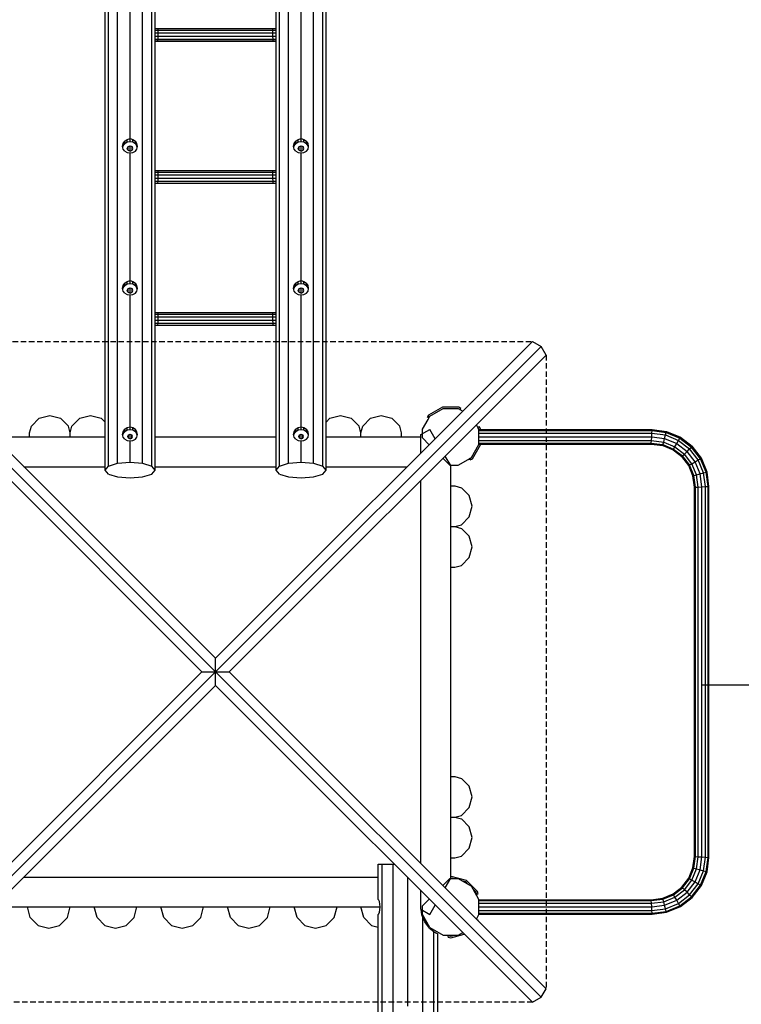
# Model space of a CAD drawing. Extents: x 0 to 29700, y 0 to 21000.
# Drawn here: x 16567 to 18255, y 9441 to 11745 of the extents above; entities that cross this region are included whole.
import ezdxf

# ---------------------------------------------------------------- set-up
doc = ezdxf.new("R2010")
doc.units = 0
doc.linetypes.add('DASHED', pattern=[19.05, 12.7, -6.35])
doc.layers.add('1', color=7, linetype='Continuous')
doc.layers.add('BEMAßUNG', color=7, linetype='Continuous')

msp = doc.modelspace()

# ---------------------------------------------------------------- linework, layer by layer
at = {"layer": '1', "color": 32, "linetype": 'Continuous'}
for p, q in [((16774.7, 10700.3), (16774.7, 14174.8)), ((16796.2, 10707), (16796.2, 14181.5)), ((16854.7, 10707), (16854.7, 14181.5)), ((16876.1, 10700.3), (16876.1, 14174.8)), ((17174.7, 10700.3), (17174.7, 14174.8)), ((17196.2, 10707), (17196.2, 14181.5)), ((17254.7, 10707), (17254.7, 14181.5)), ((17276.1, 10700.3), (17276.1, 14174.8)), ((16766.9, 10691.1), (16766.9, 14165.6)), ((16883.9, 10691.1), (16883.9, 14165.6)), ((17166.9, 10691.1), (17166.9, 14165.6)), ((17283.9, 10691.1), (17283.9, 14165.6)), ((16825.4, 11466.6), (16825.4, 11765.6)), ((17225.4, 11466.6), (17225.4, 11765.6)), ((16807.9, 11448.5), (16809.2, 11454.9)), ((16809.2, 11454.9), (16813, 11460.6)), ((16809.2, 11450), (16813, 11455.4)), ((16809.2, 11450), (16809.2, 11454.9)), ((16813, 11460.6), (16818.7, 11464.7)), ((16813, 11455.4), (16813, 11460.6)), ((16813, 11455.4), (16818.7, 11459)), ((16818.7, 11464.7), (16825.4, 11466.6)), ((16818.7, 11459), (16818.7, 11464.7)), ((16818.7, 11459), (16825.4, 11460.3)), ((16825.4, 11466.6), (16832.1, 11464.7)), ((16825.4, 11460.3), (16825.4, 11466.6)), ((16825.4, 11460.3), (16832.1, 11459)), ((16832.1, 11464.7), (16837.8, 11460.6)), ((16832.1, 11459), (16832.1, 11464.7)), ((16832.1, 11459), (16837.8, 11455.4)), ((16841.6, 11454.9), (16837.8, 11460.6)), ((16837.8, 11455.4), (16837.8, 11460.6)), ((16841.6, 11450), (16837.8, 11455.4)), ((16842.9, 11448.5), (16841.6, 11454.9)), ((16841.6, 11450), (16841.6, 11454.9)), ((17207.9, 11448.5), (17209.2, 11454.9)), ((17209.2, 11454.9), (17213, 11460.6)), ((17209.2, 11450), (17213, 11455.4)), ((17209.2, 11450), (17209.2, 11454.9)), ((17213, 11460.6), (17218.7, 11464.7)), ((17213, 11455.4), (17213, 11460.6)), ((17213, 11455.4), (17218.7, 11459)), ((17218.7, 11464.7), (17225.4, 11466.6)), ((17218.7, 11459), (17218.7, 11464.7)), ((17218.7, 11459), (17225.4, 11460.3)), ((17225.4, 11466.6), (17232.1, 11464.7)), ((17225.4, 11460.3), (17225.4, 11466.6)), ((17225.4, 11460.3), (17232.1, 11459)), ((17232.1, 11464.7), (17237.8, 11460.6)), ((17232.1, 11459), (17232.1, 11464.7)), ((17232.1, 11459), (17237.8, 11455.4)), ((17241.6, 11454.9), (17237.8, 11460.6)), ((17237.8, 11455.4), (17237.8, 11460.6)), ((17241.6, 11450), (17237.8, 11455.4)), ((17242.9, 11448.5), (17241.6, 11454.9)), ((17241.6, 11450), (17241.6, 11454.9)), ((16809.2, 11442.2), (16807.9, 11448.5)), ((16808.4, 11446.1), (16809.2, 11450)), ((16813, 11437.2), (16809.2, 11442.2)), ((16813, 11437.2), (16818.7, 11434)), ((16818.7, 11434), (16825.4, 11433.3)), ((16818.9, 11443.7), (16820.8, 11448)), ((16820.8, 11439.3), (16818.9, 11443.7)), ((16820.8, 11448), (16825.4, 11449.8)), ((16820.8, 11439.3), (16820.8, 11448)), ((16820.8, 11439.3), (16825.4, 11437.5)), ((16825.4, 11437.5), (16825.4, 11449.8)), ((16825.4, 11449.8), (16830, 11448)), ((16825.4, 11437.5), (16830, 11439.3)), ((16825.4, 11433.3), (16832.1, 11434)), ((16825.4, 11134.3), (16825.4, 11433.3)), ((16830, 11439.3), (16830, 11448)), ((16831.9, 11443.7), (16830, 11448)), ((16830, 11439.3), (16831.9, 11443.7)), ((16832.1, 11434), (16837.8, 11437.2)), ((16837.8, 11437.2), (16841.6, 11442.2)), ((16842.4, 11446.1), (16841.6, 11450)), ((16841.6, 11442.2), (16842.9, 11448.5)), ((17209.2, 11442.2), (17207.9, 11448.5)), ((17208.4, 11446.1), (17209.2, 11450)), ((17213, 11437.2), (17209.2, 11442.2)), ((17213, 11437.2), (17218.7, 11434)), ((17218.7, 11434), (17225.4, 11433.3)), ((17218.9, 11443.7), (17220.8, 11448)), ((17220.8, 11439.3), (17218.9, 11443.7)), ((17220.8, 11448), (17225.4, 11449.8)), ((17220.8, 11439.3), (17220.8, 11448)), ((17220.8, 11439.3), (17225.4, 11437.5)), ((17225.4, 11437.5), (17225.4, 11449.8)), ((17225.4, 11449.8), (17230, 11448)), ((17225.4, 11437.5), (17230, 11439.3)), ((17225.4, 11433.3), (17232.1, 11434)), ((17225.4, 11134.3), (17225.4, 11433.3)), ((17230, 11439.3), (17230, 11448)), ((17231.9, 11443.7), (17230, 11448)), ((17230, 11439.3), (17231.9, 11443.7)), ((17232.1, 11434), (17237.8, 11437.2)), ((17237.8, 11437.2), (17241.6, 11442.2)), ((17242.4, 11446.1), (17241.6, 11450)), ((17241.6, 11442.2), (17242.9, 11448.5)), ((16809.2, 11122.7), (16813, 11128.4)), ((16813, 11128.4), (16818.7, 11132.5)), ((16813, 11123.1), (16813, 11128.4)), ((16818.7, 11132.5), (16825.4, 11134.3)), ((16818.7, 11126.7), (16818.7, 11132.5)), ((16818.7, 11126.7), (16825.4, 11128)), ((16825.4, 11134.3), (16832.1, 11132.5)), ((16825.4, 11128), (16825.4, 11134.3)), ((16825.4, 11128), (16832.1, 11126.7)), ((16832.1, 11132.5), (16837.8, 11128.4)), ((16832.1, 11126.7), (16832.1, 11132.5)), ((16841.6, 11122.7), (16837.8, 11128.4)), ((16837.8, 11123.1), (16837.8, 11128.4)), ((17209.2, 11122.7), (17213, 11128.4)), ((17213, 11128.4), (17218.7, 11132.5)), ((17213, 11123.1), (17213, 11128.4)), ((17218.7, 11132.5), (17225.4, 11134.3)), ((17218.7, 11126.7), (17218.7, 11132.5)), ((17218.7, 11126.7), (17225.4, 11128)), ((17225.4, 11134.3), (17232.1, 11132.5)), ((17225.4, 11128), (17225.4, 11134.3)), ((17225.4, 11128), (17232.1, 11126.7)), ((17232.1, 11132.5), (17237.8, 11128.4)), ((17232.1, 11126.7), (17232.1, 11132.5)), ((17241.6, 11122.7), (17237.8, 11128.4)), ((17237.8, 11123.1), (17237.8, 11128.4)), ((16807.9, 11116.2), (16809.2, 11122.7)), ((16809.2, 11110), (16807.9, 11116.2)), ((16808.4, 11113.8), (16809.2, 11117.8)), ((16809.2, 11117.8), (16813, 11123.1)), ((16809.2, 11117.8), (16809.2, 11122.7)), ((16813, 11104.9), (16809.2, 11110)), ((16813, 11123.1), (16818.7, 11126.7)), ((16813, 11104.9), (16818.7, 11101.8)), ((16818.9, 11111.4), (16820.8, 11115.8)), ((16820.8, 11107), (16818.9, 11111.4)), ((16820.8, 11115.8), (16825.4, 11117.6)), ((16820.8, 11107), (16820.8, 11115.8)), ((16820.8, 11107), (16825.4, 11105.2)), ((16825.4, 11105.2), (16825.4, 11117.6)), ((16825.4, 11117.6), (16830, 11115.8)), ((16825.4, 11105.2), (16830, 11107)), ((16830, 11107), (16830, 11115.8)), ((16831.9, 11111.4), (16830, 11115.8)), ((16830, 11107), (16831.9, 11111.4)), ((16832.1, 11126.7), (16837.8, 11123.1)), ((16832.1, 11101.8), (16837.8, 11104.9)), ((16841.6, 11117.8), (16837.8, 11123.1)), ((16837.8, 11104.9), (16841.6, 11110)), ((16842.9, 11116.2), (16841.6, 11122.7)), ((16841.6, 11117.8), (16841.6, 11122.7)), ((16842.4, 11113.8), (16841.6, 11117.8)), ((16841.6, 11110), (16842.9, 11116.2)), ((17207.9, 11116.2), (17209.2, 11122.7)), ((17209.2, 11110), (17207.9, 11116.2)), ((17208.4, 11113.8), (17209.2, 11117.8)), ((17209.2, 11117.8), (17213, 11123.1)), ((17209.2, 11117.8), (17209.2, 11122.7)), ((17213, 11104.9), (17209.2, 11110)), ((17213, 11123.1), (17218.7, 11126.7)), ((17213, 11104.9), (17218.7, 11101.8)), ((17218.9, 11111.4), (17220.8, 11115.8)), ((17220.8, 11107), (17218.9, 11111.4)), ((17220.8, 11115.8), (17225.4, 11117.6)), ((17220.8, 11107), (17220.8, 11115.8)), ((17220.8, 11107), (17225.4, 11105.2)), ((17225.4, 11105.2), (17225.4, 11117.6)), ((17225.4, 11117.6), (17230, 11115.8)), ((17225.4, 11105.2), (17230, 11107)), ((17230, 11107), (17230, 11115.8)), ((17231.9, 11111.4), (17230, 11115.8)), ((17230, 11107), (17231.9, 11111.4)), ((17232.1, 11126.7), (17237.8, 11123.1)), ((17232.1, 11101.8), (17237.8, 11104.9)), ((17241.6, 11117.8), (17237.8, 11123.1)), ((17237.8, 11104.9), (17241.6, 11110)), ((17242.9, 11116.2), (17241.6, 11122.7)), ((17241.6, 11117.8), (17241.6, 11122.7)), ((17242.4, 11113.8), (17241.6, 11117.8)), ((17241.6, 11110), (17242.9, 11116.2)), ((16818.7, 11101.8), (16825.4, 11101.1)), ((16825.4, 11101.1), (16832.1, 11101.8)), ((16825.4, 10792.5), (16825.4, 11101.1)), ((17218.7, 11101.8), (17225.4, 11101.1)), ((17225.4, 11101.1), (17232.1, 11101.8)), ((17225.4, 10792.5), (17225.4, 11101.1)), ((16284.1, 10992), (17025.4, 10250.7)), ((17025.4, 10250.7), (17766.7, 10992)), ((17766.7, 10992), (17786.6, 10980.1)), ((17025.4, 10218.9), (16264.2, 10980.1)), ((17025.4, 10218.9), (17786.6, 10980.1)), ((17798.5, 10960.2), (17786.6, 10980.1)), ((16252.3, 10960.2), (16993.6, 10218.9)), ((17057.2, 10218.9), (17798.5, 10960.2)), ((17593.1, 10835.1), (17603.6, 10829)), ((16594.6, 10793.9), (16612.9, 10812.2)), ((16612.9, 10812.2), (16637.9, 10818.9)), ((16637.9, 10818.9), (16662.9, 10812.2)), ((16662.9, 10812.2), (16681.2, 10793.9)), ((16689.6, 10793.9), (16707.9, 10812.2)), ((16707.9, 10812.2), (16732.9, 10818.9)), ((16732.9, 10818.9), (16757.9, 10812.2)), ((16757.9, 10812.2), (16766.9, 10803.2)), ((17283.9, 10803.2), (17292.9, 10812.2)), ((17292.9, 10812.2), (17317.9, 10818.9)), ((17317.9, 10818.9), (17342.9, 10812.2)), ((17361.2, 10793.9), (17342.9, 10812.2)), ((17369.6, 10793.9), (17387.9, 10812.2)), ((17387.9, 10812.2), (17412.9, 10818.9)), ((17412.9, 10818.9), (17437.9, 10812.2)), ((17456.2, 10793.9), (17437.9, 10812.2)), ((17509.2, 10786.6), (17522.3, 10809.3)), ((16590.4, 10778.2), (16594.6, 10793.9)), ((16685.4, 10778.2), (16681.2, 10793.9)), ((16685.4, 10778.2), (16689.6, 10793.9)), ((16809.2, 10780.9), (16813, 10786.6)), ((16813, 10786.6), (16818.7, 10790.7)), ((16813, 10781.4), (16813, 10786.6)), ((16813, 10781.4), (16818.7, 10785)), ((16818.7, 10790.7), (16825.4, 10792.5)), ((16818.7, 10785), (16818.7, 10790.7)), ((16818.7, 10785), (16825.4, 10786.2)), ((16825.4, 10792.5), (16832.1, 10790.7)), ((16825.4, 10786.2), (16825.4, 10792.5)), ((16825.4, 10786.2), (16832.1, 10785)), ((16832.1, 10790.7), (16837.8, 10786.6)), ((16832.1, 10785), (16832.1, 10790.7)), ((16832.1, 10785), (16837.8, 10781.4)), ((16841.6, 10780.9), (16837.8, 10786.6)), ((16837.8, 10781.4), (16837.8, 10786.6)), ((17209.2, 10780.9), (17213, 10786.6)), ((17213, 10786.6), (17218.7, 10790.7)), ((17213, 10781.4), (17213, 10786.6)), ((17213, 10781.4), (17218.7, 10785)), ((17218.7, 10790.7), (17225.4, 10792.5)), ((17218.7, 10785), (17218.7, 10790.7)), ((17218.7, 10785), (17225.4, 10786.2)), ((17225.4, 10792.5), (17232.1, 10790.7)), ((17225.4, 10786.2), (17225.4, 10792.5)), ((17225.4, 10786.2), (17232.1, 10785)), ((17232.1, 10790.7), (17237.8, 10786.6)), ((17232.1, 10785), (17232.1, 10790.7)), ((17232.1, 10785), (17237.8, 10781.4)), ((17241.6, 10780.9), (17237.8, 10786.6)), ((17237.8, 10781.4), (17237.8, 10786.6)), ((17365.4, 10778.2), (17361.2, 10793.9)), ((17365.4, 10778.2), (17369.6, 10793.9)), ((17460.4, 10778.2), (17456.2, 10793.9)), ((17505.4, 10774.2), (17526.4, 10786.3)), ((17509.2, 10766.5), (17509.2, 10786.6)), ((17539.1, 10764.4), (17526.4, 10786.3)), ((17639, 10791), (17635.5, 10797.2)), ((17641.5, 10751.9), (17641.5, 10785.9)), ((16544, 10768.9), (16766.9, 10768.9)), ((16590.4, 10768.9), (16590.4, 10778.2)), ((16685.4, 10768.9), (16685.4, 10778.2)), ((16807.9, 10774.4), (16809.2, 10780.9)), ((16809.2, 10768.2), (16807.9, 10774.4)), ((16808.4, 10772.1), (16809.2, 10776)), ((16809.2, 10776), (16813, 10781.4)), ((16809.2, 10776), (16809.2, 10780.9)), ((16813, 10763.1), (16809.2, 10768.2)), ((16813, 10763.1), (16818.7, 10760)), ((16818.7, 10760), (16825.4, 10759.3)), ((16819.9, 10769.6), (16821.5, 10773.3)), ((16821.5, 10765.9), (16819.9, 10769.6)), ((16821.5, 10773.3), (16825.4, 10774.9)), ((16821.5, 10765.9), (16821.5, 10773.3)), ((16821.5, 10765.9), (16825.4, 10764.4)), ((16825.4, 10764.4), (16825.4, 10774.9)), ((16825.4, 10774.9), (16829.3, 10773.3)), ((16825.4, 10764.4), (16829.3, 10765.9)), ((16825.4, 10759.3), (16832.1, 10760)), ((16825.4, 10709.5), (16825.4, 10759.3)), ((16829.3, 10765.9), (16829.3, 10773.3)), ((16830.9, 10769.6), (16829.3, 10773.3)), ((16829.3, 10765.9), (16830.9, 10769.6)), ((16832.1, 10760), (16837.8, 10763.1)), ((16841.6, 10776), (16837.8, 10781.4)), ((16837.8, 10763.1), (16841.6, 10768.2)), ((16842.9, 10774.4), (16841.6, 10780.9)), ((16841.6, 10776), (16841.6, 10780.9)), ((16842.4, 10772.1), (16841.6, 10776)), ((16841.6, 10768.2), (16842.9, 10774.4)), ((16883.9, 10768.9), (17166.9, 10768.9)), ((17207.9, 10774.4), (17209.2, 10780.9)), ((17209.2, 10768.2), (17207.9, 10774.4)), ((17208.4, 10772.1), (17209.2, 10776)), ((17209.2, 10776), (17213, 10781.4)), ((17209.2, 10776), (17209.2, 10780.9)), ((17213, 10763.1), (17209.2, 10768.2)), ((17213, 10763.1), (17218.7, 10760)), ((17218.7, 10760), (17225.4, 10759.3)), ((17219.9, 10769.6), (17221.5, 10773.3)), ((17221.5, 10765.9), (17219.9, 10769.6)), ((17221.5, 10773.3), (17225.4, 10774.9)), ((17221.5, 10765.9), (17221.5, 10773.3)), ((17221.5, 10765.9), (17225.4, 10764.4)), ((17225.4, 10764.4), (17225.4, 10774.9)), ((17225.4, 10774.9), (17229.3, 10773.3)), ((17225.4, 10764.4), (17229.3, 10765.9)), ((17225.4, 10759.3), (17232.1, 10760)), ((17225.4, 10709.5), (17225.4, 10759.3)), ((17229.3, 10765.9), (17229.3, 10773.3)), ((17230.9, 10769.6), (17229.3, 10773.3)), ((17229.3, 10765.9), (17230.9, 10769.6)), ((17232.1, 10760), (17237.8, 10763.1)), ((17241.6, 10776), (17237.8, 10781.4)), ((17237.8, 10763.1), (17241.6, 10768.2)), ((17242.9, 10774.4), (17241.6, 10780.9)), ((17241.6, 10776), (17241.6, 10780.9)), ((17242.4, 10772.1), (17241.6, 10776)), ((17241.6, 10768.2), (17242.9, 10774.4)), ((17283.9, 10768.9), (17505.4, 10768.9)), ((17365.4, 10768.9), (17365.4, 10778.2)), ((17460.4, 10768.9), (17460.4, 10778.2)), ((17505.4, 10730.7), (17505.4, 10774.2)), ((17525.2, 10750.5), (17509.2, 10766.5)), ((17573, 10702.7), (17557, 10718.7)), ((17575.4, 10701.5), (17562.4, 10724)), ((17593.1, 10702.7), (17615.8, 10715.8)), ((16577.2, 10698.9), (16766.9, 10698.9)), ((16766.9, 10691.1), (16774.7, 10700.3)), ((16774.7, 10681.9), (16766.9, 10691.1)), ((16774.7, 10700.3), (16796.2, 10707)), ((16796.2, 10707), (16825.4, 10709.5)), ((16825.4, 10709.5), (16854.7, 10707)), ((16854.7, 10707), (16876.1, 10700.3)), ((16883.9, 10691.1), (16876.1, 10700.3)), ((16876.1, 10681.9), (16883.9, 10691.1)), ((16883.9, 10698.9), (17166.9, 10698.9)), ((17166.9, 10691.1), (17174.7, 10700.3)), ((17174.7, 10681.9), (17166.9, 10691.1)), ((17174.7, 10700.3), (17196.2, 10707)), ((17196.2, 10707), (17225.4, 10709.5)), ((17225.4, 10709.5), (17254.7, 10707)), ((17254.7, 10707), (17276.1, 10700.3)), ((17283.9, 10691.1), (17276.1, 10700.3)), ((17276.1, 10681.9), (17283.9, 10691.1)), ((17283.9, 10698.9), (17473.6, 10698.9)), ((17573, 10702.7), (17593.1, 10702.7)), ((17575.4, 10700.3), (17575.4, 10701.5)), ((17575.4, 10700.3), (17575.4, 10701.5)), ((17575.4, 10700.3), (17575.4, 10701.5)), ((17575.4, 10700.3), (17575.4, 10701.5)), ((17575.4, 9737.5), (17575.4, 10700.3)), ((16774.7, 10681.9), (16796.2, 10675.2)), ((16796.2, 10675.2), (16825.4, 10672.7)), ((16825.4, 10672.7), (16854.7, 10675.2)), ((16854.7, 10675.2), (16876.1, 10681.9)), ((17174.7, 10681.9), (17196.2, 10675.2)), ((17196.2, 10675.2), (17225.4, 10672.7)), ((17225.4, 10672.7), (17254.7, 10675.2)), ((17254.7, 10675.2), (17276.1, 10681.9)), ((17505.4, 9770.7), (17505.4, 10667.1)), ((17575.4, 10653.9), (17584.7, 10653.9)), ((17584.7, 10653.9), (17600.4, 10649.7)), ((17618.7, 10631.4), (17600.4, 10649.7)), ((17625.4, 10606.4), (17618.7, 10631.4)), ((17618.7, 10581.4), (17625.4, 10606.4)), ((17600.4, 10563.1), (17618.7, 10581.4)), ((17575.4, 10558.9), (17584.7, 10558.9)), ((17584.7, 10558.9), (17600.4, 10563.1)), ((17584.7, 10558.9), (17600.4, 10554.7)), ((17618.7, 10536.4), (17600.4, 10554.7)), ((17625.4, 10511.4), (17618.7, 10536.4)), ((17618.7, 10486.4), (17625.4, 10511.4)), ((17600.4, 10468.1), (17618.7, 10486.4)), ((17575.4, 10463.9), (17584.7, 10463.9)), ((17584.7, 10463.9), (17600.4, 10468.1)), ((17025.4, 10218.9), (17025.4, 10250.7)), ((16252.3, 9477.6), (16993.6, 10218.9)), ((16264.2, 9457.7), (17025.4, 10218.9)), ((16993.6, 10218.9), (17025.4, 10218.9)), ((17786.6, 9457.7), (17025.4, 10218.9)), ((17025.4, 10187.1), (17025.4, 10218.9)), ((17025.4, 10218.9), (17057.2, 10218.9)), ((17057.2, 10218.9), (17798.5, 9477.6)), ((16284.1, 9445.8), (17025.4, 10187.1)), ((17025.4, 10187.1), (17766.7, 9445.8)), ((17575.4, 9973.9), (17584.7, 9973.9)), ((17584.7, 9973.9), (17600.4, 9969.7)), ((17600.4, 9969.7), (17618.7, 9951.4)), ((17625.4, 9926.4), (17618.7, 9951.4)), ((17618.7, 9901.4), (17625.4, 9926.4)), ((17600.4, 9883.1), (17618.7, 9901.4)), ((17575.4, 9878.9), (17584.7, 9878.9)), ((17584.7, 9878.9), (17600.4, 9883.1)), ((17584.7, 9878.9), (17600.4, 9874.7)), ((17600.4, 9874.7), (17618.7, 9856.4)), ((17625.4, 9831.4), (17618.7, 9856.4)), ((17618.7, 9806.4), (17625.4, 9831.4)), ((17600.4, 9788.1), (17618.7, 9806.4)), ((17405.4, 9686.4), (17405.4, 9768.9)), ((17405.4, 9768.9), (17414.8, 9768.9)), ((17414.8, 9768.9), (17440.4, 9768.9)), ((17414.8, 7548.9), (17414.8, 9768.9)), ((17440.4, 9768.9), (17443.6, 9768.9)), ((17440.4, 7548.9), (17440.4, 9768.9)), ((17575.4, 9783.9), (17584.7, 9783.9)), ((17584.7, 9783.9), (17600.4, 9788.1)), ((16577.2, 9738.9), (17405.4, 9738.9)), ((17475.4, 9436.4), (17475.4, 9737.1)), ((17557, 9719.1), (17573, 9735.1)), ((17562.3, 9713.7), (17575.4, 9736.3)), ((17573, 9735.1), (17593.1, 9735.1)), ((17575.4, 9736.3), (17575.4, 9737.5)), ((17575.4, 9736.3), (17575.4, 9737.5)), ((17575.4, 9736.3), (17575.4, 9737.5)), ((17575.4, 9736.3), (17575.4, 9737.5)), ((17593.1, 9735.1), (17623.8, 9717.3)), ((17505.4, 9663.6), (17505.4, 9707.1)), ((17641.5, 9686.6), (17623.8, 9717.3)), ((17405.4, 9686.4), (17407.2, 9685.1)), ((17408.7, 9681.3), (17407.2, 9685.1)), ((17409.7, 9675.6), (17408.7, 9681.3)), ((17509.2, 9671.3), (17525.2, 9687.3)), ((17641.5, 9651.2), (17641.5, 9686.6)), ((16544, 9668.9), (17365.4, 9668.9)), ((16592.1, 9643.9), (16585.4, 9668.9)), ((16678.7, 9643.9), (16685.4, 9668.9)), ((16748.1, 9643.9), (16741.4, 9668.9)), ((16834.7, 9643.9), (16841.4, 9668.9)), ((16904.1, 9643.9), (16897.4, 9668.9)), ((16990.7, 9643.9), (16997.4, 9668.9)), ((17060.1, 9643.9), (17053.4, 9668.9)), ((17146.7, 9643.9), (17153.4, 9668.9)), ((17216.1, 9643.9), (17209.4, 9668.9)), ((17302.7, 9643.9), (17309.4, 9668.9)), ((17372.1, 9643.9), (17365.4, 9668.9)), ((17365.4, 9668.9), (17410.1, 9668.9)), ((17407.2, 9652.7), (17408.7, 9656.5)), ((17408.7, 9656.5), (17409.7, 9662.2)), ((17410.1, 9668.9), (17409.7, 9675.6)), ((17409.7, 9662.2), (17410.1, 9668.9)), ((17505.4, 9663.6), (17526.4, 9651.5)), ((17507.8, 9650.8), (17506.1, 9663.2)), ((17509.2, 9651.2), (17509.2, 9671.3)), ((17526.4, 9651.5), (17539.1, 9673.4)), ((16610.4, 9625.6), (16592.1, 9643.9)), ((16660.4, 9625.6), (16678.7, 9643.9)), ((16748.1, 9643.9), (16766.4, 9625.6)), ((16816.4, 9625.6), (16834.7, 9643.9)), ((16904.1, 9643.9), (16922.4, 9625.6)), ((16972.4, 9625.6), (16990.7, 9643.9)), ((17078.4, 9625.6), (17060.1, 9643.9)), ((17128.4, 9625.6), (17146.7, 9643.9)), ((17234.4, 9625.6), (17216.1, 9643.9)), ((17284.4, 9625.6), (17302.7, 9643.9)), ((17372.1, 9643.9), (17390.4, 9625.6)), ((17405.4, 9651.4), (17407.2, 9652.7)), ((17405.4, 7686.4), (17405.4, 9651.4)), ((17510.4, 9644.5), (17507.8, 9650.8)), ((17526.9, 9620.5), (17509.2, 9651.2)), ((17510.4, 7689.4), (17510.4, 9644.5)), ((17514.8, 9633.9), (17510.4, 9644.5)), ((17525.9, 9619.4), (17514.8, 9633.9)), ((17635.5, 9640.6), (17641.5, 9651.2)), ((16610.4, 9625.6), (16635.4, 9618.9)), ((16635.4, 9618.9), (16660.4, 9625.6)), ((16766.4, 9625.6), (16791.4, 9618.9)), ((16791.4, 9618.9), (16816.4, 9625.6)), ((16922.4, 9625.6), (16947.4, 9618.9)), ((16947.4, 9618.9), (16972.4, 9625.6)), ((17078.4, 9625.6), (17103.4, 9618.9)), ((17103.4, 9618.9), (17128.4, 9625.6)), ((17234.4, 9625.6), (17259.4, 9618.9)), ((17259.4, 9618.9), (17284.4, 9625.6)), ((17390.4, 9625.6), (17405.4, 9621.6)), ((17525.9, 9619.4), (17536, 9611.6)), ((17526.9, 9620.5), (17557.7, 9602.7)), ((17536, 9611.6), (17540.4, 9608.3)), ((17536, 7725.8), (17536, 9611.6)), ((17540.4, 9608.3), (17545.4, 9606.2)), ((17593.1, 9602.7), (17603.6, 9608.8)), ((17545.4, 7731.4), (17545.4, 9606.2)), ((17557.7, 9602.7), (17593.1, 9602.7)), ((17786.6, 9457.7), (17798.5, 9477.6)), ((17766.7, 9445.8), (17786.6, 9457.7))]:
    msp.add_line(p, q, dxfattribs=at)
at = {"layer": '1', "linetype": 'Continuous'}
for p, q in [((16883.9, 11724.3), (16890.9, 11724)), ((16883.9, 11720.8), (16891.3, 11720.5)), ((16883.9, 11714.3), (16891.4, 11714)), ((16883.9, 11706.6), (16891.3, 11706.3)), ((16891.3, 11720.5), (16890.9, 11724)), ((16890.9, 11724), (17159.9, 11724)), ((16890.9, 11699.3), (16891.3, 11706.3)), ((16891.4, 11714), (16891.3, 11720.5)), ((16891.3, 11720.5), (17159.6, 11720.5)), ((16891.3, 11706.3), (16891.4, 11714)), ((16891.3, 11706.3), (17159.6, 11706.3)), ((16891.4, 11714), (17159.4, 11714)), ((17159.4, 11714), (17159.6, 11720.5)), ((17159.4, 11714), (17166.9, 11714.3)), ((17159.6, 11706.3), (17159.4, 11714)), ((17159.6, 11720.5), (17159.9, 11724)), ((17159.6, 11720.5), (17166.9, 11720.8)), ((17159.6, 11706.3), (17166.9, 11706.6)), ((17159.9, 11699.3), (17159.6, 11706.3)), ((17159.9, 11724), (17166.9, 11724.3)), ((16883.9, 11699.6), (16890.9, 11699.3)), ((16883.9, 11695.3), (16890.4, 11695.1)), ((16883.9, 11694.9), (16889.9, 11694.6)), ((16889.9, 11694.6), (16890.4, 11695.1)), ((16889.9, 11694.6), (17160.9, 11694.6)), ((16890.4, 11695.1), (16890.9, 11699.3)), ((16890.4, 11695.1), (17160.4, 11695.1)), ((16890.9, 11699.3), (17159.9, 11699.3)), ((17159.9, 11699.3), (17166.9, 11699.6)), ((17160.4, 11695.1), (17159.9, 11699.3)), ((17160.4, 11695.1), (17166.9, 11695.3)), ((17160.4, 11695.1), (17160.9, 11694.6)), ((17160.9, 11694.6), (17166.9, 11694.9)), ((16883.9, 11392), (16890.9, 11391.7)), ((16883.9, 11388.5), (16891.3, 11388.2)), ((16883.9, 11382.1), (16891.4, 11381.8)), ((16891.3, 11388.2), (16890.9, 11391.7)), ((16890.9, 11391.7), (17159.9, 11391.7)), ((16891.4, 11381.8), (16891.3, 11388.2)), ((16891.3, 11388.2), (17159.6, 11388.2)), ((16891.3, 11374), (16891.4, 11381.8)), ((16891.4, 11381.8), (17159.4, 11381.8)), ((17159.4, 11381.8), (17159.6, 11388.2)), ((17159.4, 11381.8), (17166.9, 11382.1)), ((17159.6, 11374), (17159.4, 11381.8)), ((17159.6, 11388.2), (17159.9, 11391.7)), ((17159.6, 11388.2), (17166.9, 11388.5)), ((17159.9, 11391.7), (17166.9, 11392)), ((16883.9, 11374.3), (16891.3, 11374)), ((16883.9, 11367.4), (16890.9, 11367.1)), ((16883.9, 11363.1), (16890.4, 11362.8)), ((16883.9, 11362.6), (16889.9, 11362.3)), ((16889.9, 11362.3), (16890.4, 11362.8)), ((16889.9, 11362.3), (17160.9, 11362.3)), ((16890.4, 11362.8), (16890.9, 11367.1)), ((16890.4, 11362.8), (17160.4, 11362.8)), ((16890.9, 11367.1), (16891.3, 11374)), ((16890.9, 11367.1), (17159.9, 11367.1)), ((16891.3, 11374), (17159.6, 11374)), ((17159.6, 11374), (17166.9, 11374.3)), ((17159.9, 11367.1), (17159.6, 11374)), ((17159.9, 11367.1), (17166.9, 11367.4)), ((17160.4, 11362.8), (17159.9, 11367.1)), ((17160.4, 11362.8), (17166.9, 11363.1)), ((17160.4, 11362.8), (17160.9, 11362.3)), ((17160.9, 11362.3), (17166.9, 11362.6)), ((16883.9, 11059.8), (16890.9, 11059.5)), ((16891.3, 11056), (16890.9, 11059.5)), ((16890.9, 11059.5), (17159.9, 11059.5)), ((17159.6, 11056), (17159.9, 11059.5)), ((17159.9, 11059.5), (17166.9, 11059.8)), ((16883.9, 11056.3), (16891.3, 11056)), ((16883.9, 11049.8), (16891.4, 11049.5)), ((16883.9, 11042), (16891.3, 11041.7)), ((16890.9, 11034.8), (16891.3, 11041.7)), ((16891.4, 11049.5), (16891.3, 11056)), ((16891.3, 11056), (17159.6, 11056)), ((16891.3, 11041.7), (16891.4, 11049.5)), ((16891.3, 11041.7), (17159.6, 11041.7)), ((16891.4, 11049.5), (17159.4, 11049.5)), ((17159.4, 11049.5), (17159.6, 11056)), ((17159.4, 11049.5), (17166.9, 11049.8)), ((17159.6, 11041.7), (17159.4, 11049.5)), ((17159.6, 11056), (17166.9, 11056.3)), ((17159.6, 11041.7), (17166.9, 11042)), ((17159.9, 11034.8), (17159.6, 11041.7)), ((16883.9, 11035.1), (16890.9, 11034.8)), ((16883.9, 11030.8), (16890.4, 11030.5)), ((16883.9, 11030.3), (16889.9, 11030.1)), ((16889.9, 11030.1), (16890.4, 11030.5)), ((16889.9, 11030.1), (17160.9, 11030.1)), ((16890.4, 11030.5), (16890.9, 11034.8)), ((16890.4, 11030.5), (17160.4, 11030.5)), ((16890.9, 11034.8), (17159.9, 11034.8)), ((17159.9, 11034.8), (17166.9, 11035.1)), ((17160.4, 11030.5), (17159.9, 11034.8)), ((17160.4, 11030.5), (17166.9, 11030.8)), ((17160.4, 11030.5), (17160.9, 11030.1)), ((17160.9, 11030.1), (17166.9, 11030.3)), ((17524.3, 10820), (17556.7, 10838.7)), ((17526.9, 10817.3), (17557.6, 10835.1)), ((17556.7, 10838.7), (17594.1, 10838.7)), ((17557.6, 10835.1), (17593.1, 10835.1)), ((17557.6, 10835.1), (17593.1, 10835.1)), ((17593.1, 10835.1), (17597.5, 10832.5)), ((17594.1, 10838.7), (17599.3, 10835.6)), ((17597.5, 10832.5), (17599.3, 10835.6)), ((17521.3, 10814.7), (17524.3, 10820)), ((17521.3, 10814.7), (17524.4, 10813)), ((17522.3, 10809.3), (17526.9, 10817.3)), ((17524.4, 10813), (17526.9, 10817.3)), ((17639, 10791), (17642.1, 10792.8)), ((17641.5, 10786.6), (17639, 10791)), ((17641.5, 10785.9), (17641.5, 10786.6)), ((17641.5, 10785.9), (18046.5, 10785.9)), ((17641.5, 10783.6), (18046.4, 10783.6)), ((17645.1, 10787.6), (17642.1, 10792.8)), ((17645.1, 10785.9), (17645.1, 10787.6)), ((18045.9, 10777.4), (18046.4, 10783.6)), ((18046.4, 10783.6), (18046.5, 10785.9)), ((18046.4, 10783.6), (18079.5, 10779.3)), ((18046.5, 10785.9), (18080.1, 10781.5)), ((17641.5, 10777.4), (18045.9, 10777.4)), ((17641.5, 10768.9), (18045.4, 10768.9)), ((17641.5, 10760.4), (18044.8, 10760.4)), ((18044.4, 10754.2), (18044.8, 10760.4)), ((18044.8, 10760.4), (18045.4, 10768.9)), ((18044.8, 10760.4), (18073.5, 10756.6)), ((18045.4, 10768.9), (18045.9, 10777.4)), ((18045.4, 10768.9), (18075.7, 10764.9)), ((18045.9, 10777.4), (18077.9, 10773.2)), ((18073.5, 10756.6), (18075.7, 10764.9)), ((18075.7, 10764.9), (18077.9, 10773.2)), ((18075.7, 10764.9), (18103.9, 10753.2)), ((18077.9, 10773.2), (18079.5, 10779.3)), ((18077.9, 10773.2), (18108.2, 10760.6)), ((18079.5, 10779.3), (18080.1, 10781.5)), ((18079.5, 10779.3), (18111.3, 10766.1)), ((18080.1, 10781.5), (18112.5, 10768.1)), ((18103.9, 10753.2), (18108.2, 10760.6)), ((18108.2, 10760.6), (18111.3, 10766.1)), ((18108.2, 10760.6), (18134.2, 10740.7)), ((18111.3, 10766.1), (18112.5, 10768.1)), ((18111.3, 10766.1), (18138.6, 10745.1)), ((18112.5, 10768.1), (18140.2, 10746.8)), ((17623.8, 10720.5), (17641.5, 10751.2)), ((17626.4, 10717.8), (17645.1, 10750.2)), ((17641.5, 10754.2), (18044.4, 10754.2)), ((17641.5, 10751.9), (18044.3, 10751.9)), ((17641.5, 10751.2), (17641.5, 10751.9)), ((17645.1, 10750.2), (17645.1, 10751.9)), ((18044.3, 10751.9), (18044.4, 10754.2)), ((18044.3, 10751.9), (18071.2, 10748.3)), ((18044.4, 10754.2), (18071.8, 10750.6)), ((18071.2, 10748.3), (18071.8, 10750.6)), ((18071.2, 10748.3), (18095.3, 10738.4)), ((18071.8, 10750.6), (18073.5, 10756.6)), ((18071.8, 10750.6), (18096.5, 10740.4)), ((18073.5, 10756.6), (18099.6, 10745.8)), ((18095.3, 10738.4), (18096.5, 10740.4)), ((18095.3, 10738.4), (18116, 10722.5)), ((18096.5, 10740.4), (18099.6, 10745.8)), ((18096.5, 10740.4), (18117.6, 10724.1)), ((18099.6, 10745.8), (18103.9, 10753.2)), ((18099.6, 10745.8), (18122.1, 10728.6)), ((18103.9, 10753.2), (18128.1, 10734.6)), ((18128.1, 10734.6), (18134.2, 10740.7)), ((18134.2, 10740.7), (18138.6, 10745.1)), ((18154.1, 10714.7), (18134.2, 10740.7)), ((18138.6, 10745.1), (18140.2, 10746.8)), ((18159.6, 10717.8), (18138.6, 10745.1)), ((18161.6, 10719), (18140.2, 10746.8)), ((17615.8, 10715.8), (17623.8, 10720.5)), ((17619.4, 10717.9), (17623.8, 10720.5)), ((17621.2, 10714.8), (17619.4, 10717.9)), ((17621.2, 10714.8), (17626.4, 10717.8)), ((18116, 10722.5), (18117.6, 10724.1)), ((18131.9, 10701.8), (18116, 10722.5)), ((18117.6, 10724.1), (18122.1, 10728.6)), ((18133.9, 10703), (18117.6, 10724.1)), ((18122.1, 10728.6), (18128.1, 10734.6)), ((18139.3, 10706.1), (18122.1, 10728.6)), ((18146.7, 10710.4), (18128.1, 10734.6)), ((18146.7, 10710.4), (18154.1, 10714.7)), ((18154.1, 10714.7), (18159.6, 10717.8)), ((18166.7, 10684.4), (18154.1, 10714.7)), ((18159.6, 10717.8), (18161.6, 10719)), ((18172.7, 10686), (18159.6, 10717.8)), ((18175, 10686.6), (18161.6, 10719)), ((18131.9, 10701.8), (18133.9, 10703)), ((18141.8, 10677.7), (18131.9, 10701.8)), ((18133.9, 10703), (18139.3, 10706.1)), ((18144.1, 10678.3), (18133.9, 10703)), ((18139.3, 10706.1), (18146.7, 10710.4)), ((18150.1, 10680), (18139.3, 10706.1)), ((18158.4, 10682.2), (18146.7, 10710.4)), ((18141.8, 10677.7), (18144.1, 10678.3)), ((18145.4, 10650.8), (18141.8, 10677.7)), ((18144.1, 10678.3), (18150.1, 10680)), ((18147.7, 10650.9), (18144.1, 10678.3)), ((18150.1, 10680), (18158.4, 10682.2)), ((18153.9, 10651.3), (18150.1, 10680)), ((18158.4, 10682.2), (18166.7, 10684.4)), ((18162.4, 10651.9), (18158.4, 10682.2)), ((18166.7, 10684.4), (18172.7, 10686)), ((18170.9, 10652.5), (18166.7, 10684.4)), ((18172.7, 10686), (18175, 10686.6)), ((18177.1, 10652.9), (18172.7, 10686)), ((18179.4, 10653), (18175, 10686.6)), ((18145.4, 10650.8), (18147.7, 10650.9)), ((18145.4, 9787), (18145.4, 10650.8)), ((18147.7, 10650.9), (18153.9, 10651.3)), ((18147.7, 9786.9), (18147.7, 10650.9)), ((18153.9, 10651.3), (18162.4, 10651.9)), ((18153.9, 9786.5), (18153.9, 10651.3)), ((18162.4, 10651.9), (18170.9, 10652.5)), ((18162.4, 9785.9), (18162.4, 10651.9)), ((18170.9, 10652.5), (18177.1, 10652.9)), ((18170.9, 9785.3), (18170.9, 10652.5)), ((18177.1, 10652.9), (18179.4, 10653)), ((18177.1, 9784.9), (18177.1, 10652.9)), ((18179.4, 9784.8), (18179.4, 10653)), ((18141.8, 9760.1), (18145.4, 9787)), ((18144.1, 9759.5), (18147.7, 9786.9)), ((18145.4, 9787), (18147.7, 9786.9)), ((18147.7, 9786.9), (18153.9, 9786.5)), ((18150.1, 9757.8), (18153.9, 9786.5)), ((18153.9, 9786.5), (18162.4, 9785.9)), ((18158.4, 9755.6), (18162.4, 9785.9)), ((18162.4, 9785.9), (18170.9, 9785.3)), ((18166.7, 9753.4), (18170.9, 9785.3)), ((18170.9, 9785.3), (18177.1, 9784.9)), ((18172.7, 9751.8), (18177.1, 9784.9)), ((18175, 9751.2), (18179.4, 9784.8)), ((18177.1, 9784.9), (18179.4, 9784.8)), ((18131.9, 9736), (18141.8, 9760.1)), ((18133.9, 9734.8), (18144.1, 9759.5)), ((18139.3, 9731.7), (18150.1, 9757.8)), ((18141.8, 9760.1), (18144.1, 9759.5)), ((18144.1, 9759.5), (18150.1, 9757.8)), ((18146.7, 9727.4), (18158.4, 9755.6)), ((18150.1, 9757.8), (18166.7, 9753.4)), ((18154.1, 9723.1), (18166.7, 9753.4)), ((18159.6, 9720), (18172.7, 9751.8)), ((18161.6, 9718.8), (18175, 9751.2)), ((18166.7, 9753.4), (18172.7, 9751.8)), ((18172.7, 9751.8), (18175, 9751.2)), ((17575.4, 9741.1), (17611.5, 9731.4)), ((17575.4, 9737.4), (17584.1, 9735.1)), ((17600.9, 9730.6), (17609.6, 9728.2)), ((17616, 9721.8), (17609.6, 9728.2)), ((17637.9, 9705), (17611.5, 9731.4)), ((18116, 9715.3), (18131.9, 9736)), ((18117.6, 9713.7), (18133.9, 9734.8)), ((18122.1, 9709.2), (18139.3, 9731.7)), ((18128.1, 9703.2), (18146.7, 9727.4)), ((18131.9, 9736), (18133.9, 9734.8)), ((18133.9, 9734.8), (18139.3, 9731.7)), ((18134.2, 9697.1), (18154.1, 9723.1)), ((18139.3, 9731.7), (18146.7, 9727.4)), ((18146.7, 9727.4), (18154.1, 9723.1)), ((18154.1, 9723.1), (18159.6, 9720)), ((17634.7, 9703.1), (17628.3, 9709.5)), ((17636, 9698.3), (17634.7, 9703.1)), ((17637.1, 9694.1), (17634.7, 9703.1)), ((17639.5, 9699.2), (17637.9, 9705)), ((18071.2, 9689.4), (18095.3, 9699.4)), ((18095.3, 9699.4), (18116, 9715.3)), ((18096.5, 9697.4), (18095.3, 9699.4)), ((18096.5, 9697.4), (18117.6, 9713.7)), ((18099.6, 9692), (18122.1, 9709.2)), ((18103.9, 9684.6), (18128.1, 9703.2)), ((18117.6, 9713.7), (18116, 9715.3)), ((18122.1, 9709.2), (18117.6, 9713.7)), ((18128.1, 9703.2), (18122.1, 9709.2)), ((18134.2, 9697.1), (18128.1, 9703.2)), ((18138.6, 9692.7), (18159.6, 9720)), ((18140.2, 9691), (18161.6, 9718.8)), ((18159.6, 9720), (18161.6, 9718.8)), ((17636, 9698.3), (17639.5, 9699.2)), ((17641.5, 9685.9), (18044.3, 9685.9)), ((17641.5, 9683.6), (18044.4, 9683.6)), ((17641.5, 9677.4), (18044.8, 9677.4)), ((18044.3, 9685.9), (18071.2, 9689.4)), ((18044.4, 9683.6), (18044.3, 9685.9)), ((18044.4, 9683.6), (18071.8, 9687.2)), ((18044.8, 9677.4), (18044.4, 9683.6)), ((18044.8, 9677.4), (18073.5, 9681.2)), ((18045.4, 9668.9), (18044.8, 9677.4)), ((18071.8, 9687.2), (18071.2, 9689.4)), ((18071.8, 9687.2), (18096.5, 9697.4)), ((18073.5, 9681.2), (18071.8, 9687.2)), ((18073.5, 9681.2), (18099.6, 9692)), ((18075.7, 9672.9), (18073.5, 9681.2)), ((18075.7, 9672.9), (18103.9, 9684.6)), ((18077.9, 9664.6), (18108.2, 9677.1)), ((18099.6, 9692), (18096.5, 9697.4)), ((18103.9, 9684.6), (18099.6, 9692)), ((18108.2, 9677.1), (18103.9, 9684.6)), ((18108.2, 9677.1), (18134.2, 9697.1)), ((18111.3, 9671.7), (18108.2, 9677.1)), ((18111.3, 9671.7), (18138.6, 9692.7)), ((18112.5, 9669.7), (18140.2, 9691)), ((18138.6, 9692.7), (18134.2, 9697.1)), ((18140.2, 9691), (18138.6, 9692.7)), ((17509.2, 9660.2), (17508.8, 9661.6)), ((17641.5, 9668.9), (18045.4, 9668.9)), ((17641.5, 9660.4), (18045.9, 9660.4)), ((17641.5, 9654.2), (18046.4, 9654.2)), ((18045.4, 9668.9), (18075.7, 9672.9)), ((18045.9, 9660.4), (18045.4, 9668.9)), ((18045.9, 9660.4), (18077.9, 9664.6)), ((18046.4, 9654.2), (18045.9, 9660.4)), ((18046.4, 9654.2), (18079.5, 9658.5)), ((18046.5, 9651.9), (18046.4, 9654.2)), ((18046.5, 9651.9), (18080.1, 9656.3)), ((18077.9, 9664.6), (18075.7, 9672.9)), ((18079.5, 9658.5), (18077.9, 9664.6)), ((18079.5, 9658.5), (18111.3, 9671.7)), ((18080.1, 9656.3), (18079.5, 9658.5)), ((18080.1, 9656.3), (18112.5, 9669.7)), ((18112.5, 9669.7), (18111.3, 9671.7)), ((17508.4, 9649.1), (17507.5, 9652.6)), ((17516.1, 9634.6), (17513.7, 9643.4)), ((17522.6, 9628.1), (17516.1, 9634.6)), ((17518.1, 9629.5), (17519.6, 9631.1)), ((17636.1, 9640), (17637.1, 9643.6)), ((17636.8, 9639.3), (17639.5, 9638.6)), ((17639.1, 9637), (17639.5, 9638.6)), ((17641.5, 9651.9), (18046.5, 9651.9)), ((17600.9, 9607.2), (17604.3, 9608.1)), ((17566.4, 9602.8), (17575.4, 9600.4)), ((17569.6, 9598.2), (17570.5, 9601.7)), ((17569.6, 9598.2), (17575.4, 9596.7)), ((17570.5, 9601.7), (17575.4, 9600.4)), ((17575.4, 9596.7), (17607.2, 9605.2)), ((17575.4, 9600.4), (17584.1, 9602.7))]:
    msp.add_line(p, q, dxfattribs=at)
at = {"layer": '1', "color": 7, "linetype": 'DASHED'}
for p, q in [((16284.1, 10992), (17766.7, 10992)), ((17798.5, 10960.2), (17798.5, 9477.6)), ((17766.7, 9445.8), (16284.1, 9445.8))]:
    msp.add_line(p, q, dxfattribs=at)
at = {"layer": 'BEMAßUNG', "color": 7, "linetype": 'Continuous'}
msp.add_lwpolyline([(20162.4, 10187.9), (18162.4, 10187.9)], dxfattribs=at)

doc.saveas('drawing.dxf')
